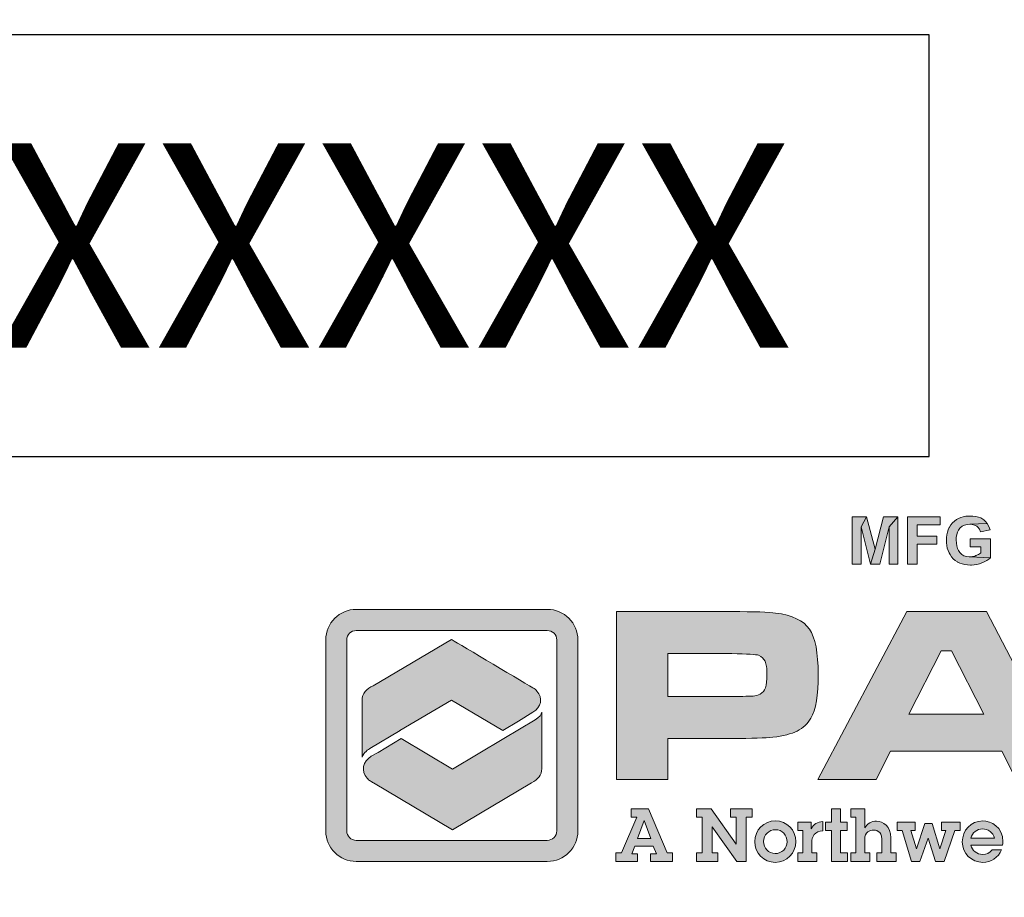
# Model space of a CAD drawing. Extents: x 0 to 406, y 0 to 314.
# Drawn here: x 208 to 219, y 223 to 233 of the extents above; entities that cross this region are included whole.
import ezdxf

# ---------------------------------------------------------------- set-up
doc = ezdxf.new("R2010")
doc.units = 0
doc.header["$LTSCALE"] = 20
doc.header["$MEASUREMENT"] = 0
doc.layers.get('DEFPOINTS').update_dxf_attribs({"linetype": 'CONTINUOUS'})
doc.layers.add('BADGE', color=7, linetype='CONTINUOUS')
doc.layers.add('Layer 1', color=7, linetype='CONTINUOUS')
doc.styles.add('0', font='arialbd.ttf', dxfattribs={"height": 1})

msp = doc.modelspace()

# ---------------------------------------------------------------- hatches: boundary and pattern name
at = {"layer": 'BADGE'}
h = msp.add_hatch(color=256, dxfattribs=at)
h.dxf.hatch_style = 1
h.paths.add_polyline_path([(219.766, 227.408), (219.641, 227.408), (219.835, 227.102), (219.891, 227.199)])
h.paths.add_polyline_path([(220.136, 227.408), (220.013, 227.408), (219.891, 227.199), (219.835, 227.102), (219.835, 226.879), (219.941, 226.879), (219.941, 227.101)])
h.paths.add_polyline_path([(219.374, 227.408), (219.162, 227.408), (219.162, 226.879), (219.342, 226.879), (219.356, 226.879), (219.397, 226.88), (219.43, 226.88), (219.455, 226.881), (219.471, 226.883), (219.49, 226.885), (219.518, 226.894), (219.543, 226.908), (219.553, 226.915), (219.573, 226.936), (219.589, 226.962), (219.269, 226.968), (219.269, 227.11), (219.355, 227.11), (219.58, 227.112), (219.579, 227.113), (219.559, 227.133), (219.535, 227.149), (219.505, 227.16), (219.517, 227.167), (219.541, 227.184), (219.269, 227.198), (219.269, 227.32), (219.33, 227.32), (219.563, 227.337), (219.563, 227.338), (219.545, 227.362), (219.523, 227.381), (219.523, 227.381), (219.497, 227.395), (219.468, 227.404), (219.465, 227.404), (219.441, 227.407), (219.411, 227.408)])
h.paths.add_polyline_path([(219.563, 227.337), (219.33, 227.32), (219.332, 227.32), (219.375, 227.32), (219.405, 227.32), (219.422, 227.319), (219.439, 227.315), (219.462, 227.3), (219.469, 227.289), (219.476, 227.26), (219.474, 227.243), (219.46, 227.219), (219.446, 227.208), (219.417, 227.2), (219.408, 227.199), (219.38, 227.198), (219.339, 227.198), (219.269, 227.198), (219.541, 227.184), (219.56, 227.207), (219.566, 227.218), (219.576, 227.246), (219.58, 227.275), (219.58, 227.281), (219.575, 227.311)], flags=17)
h.paths.add_polyline_path([(219.58, 227.112), (219.355, 227.11), (219.364, 227.11), (219.403, 227.109), (219.431, 227.106), (219.45, 227.102), (219.462, 227.097), (219.484, 227.078), (219.49, 227.067), (219.495, 227.038), (219.493, 227.017), (219.48, 226.993), (219.469, 226.982), (219.441, 226.971), (219.434, 226.971), (219.408, 226.969), (219.368, 226.968), (219.269, 226.968), (219.589, 226.962), (219.594, 226.974), (219.603, 227.003), (219.606, 227.032), (219.603, 227.059), (219.594, 227.087)])
h.paths.add_polyline_path([(218.626, 227.417), (218.613, 227.417), (218.58, 227.415), (218.551, 227.41), (218.524, 227.402), (218.499, 227.391), (218.477, 227.378), (218.453, 227.361), (218.432, 227.34), (218.413, 227.318), (218.398, 227.293), (218.396, 227.289), (218.384, 227.264), (218.375, 227.236), (218.368, 227.207), (218.364, 227.177), (218.363, 227.145), (218.364, 227.119), (218.368, 227.089), (218.374, 227.06), (218.382, 227.032), (218.394, 227.005), (218.404, 226.987), (218.42, 226.962), (218.44, 226.94), (218.462, 226.921), (218.487, 226.905), (218.488, 226.904), (218.513, 226.892), (218.541, 226.882), (218.569, 226.875), (218.599, 226.871), (218.631, 226.87), (218.644, 226.87), (218.674, 226.873), (218.703, 226.878), (218.732, 226.885), (218.761, 226.895), (218.786, 226.905), (218.814, 226.92), (218.838, 226.935), (218.858, 226.952), (218.625, 226.961), (218.618, 226.962), (218.587, 226.965), (218.56, 226.974), (218.536, 226.989), (218.515, 227.009), (218.513, 227.011), (218.499, 227.031), (218.488, 227.056), (218.479, 227.083), (218.475, 227.115), (218.473, 227.15), (218.474, 227.178), (218.479, 227.21), (218.487, 227.237), (218.499, 227.261), (218.514, 227.282), (218.519, 227.286), (218.541, 227.304), (218.566, 227.316), (218.594, 227.324), (218.626, 227.326), (218.82, 227.335), (218.802, 227.357), (218.78, 227.376), (218.77, 227.383), (218.747, 227.396), (218.721, 227.405), (218.692, 227.412), (218.66, 227.416)])
h.paths.add_polyline_path([(218.82, 227.335), (218.626, 227.326), (218.65, 227.324), (218.678, 227.317), (218.703, 227.304), (218.716, 227.293), (218.733, 227.27), (218.745, 227.242), (218.851, 227.262), (218.846, 227.282), (218.835, 227.31)], flags=17)
h.paths.add_polyline_path([(218.858, 227.163), (218.628, 227.163), (218.628, 227.074), (218.75, 227.074), (218.75, 227.007), (218.745, 227.003), (218.721, 226.988), (218.692, 226.975), (218.683, 226.971), (218.654, 226.964), (218.625, 226.961), (218.858, 226.952)])
h.paths.add_polyline_path([(218.293, 227.408), (217.93, 227.408), (217.93, 226.879), (218.037, 226.879), (218.037, 227.104), (218.258, 227.104), (218.258, 227.193), (218.037, 227.193), (218.037, 227.319), (218.293, 227.319)])
h.paths.add_polyline_path([(217.472, 227.408), (217.411, 227.296), (217.516, 226.879), (217.568, 227.047)])
h.paths.add_polyline_path([(217.472, 227.408), (217.312, 227.408), (217.312, 226.879), (217.411, 226.879), (217.411, 227.296)])
h.paths.add_polyline_path([(217.823, 227.408), (217.724, 227.296), (217.724, 226.879), (217.823, 226.879)])
h.paths.add_polyline_path([(217.823, 227.408), (217.663, 227.408), (217.568, 227.047), (217.516, 226.879), (217.619, 226.879), (217.724, 227.296)])
h.paths.add_polyline_path([(230.875, 233.985), (230.757, 233.985), (230.718, 233.786), (230.604, 233.786), (230.49, 233.786), (230.344, 233.786), (230.344, 233.672), (230.467, 233.672), (230.695, 233.672), (230.665, 233.522), (230.551, 233.522), (230.436, 233.522), (230.344, 233.522), (230.344, 233.41), (230.413, 233.41), (230.643, 233.41), (230.604, 233.211), (230.718, 233.211), (230.758, 233.41), (230.904, 233.41), (230.904, 233.522), (230.781, 233.522), (230.811, 233.672), (230.904, 233.672), (230.904, 233.786), (230.834, 233.786)])
h.paths.add_polyline_path([(230.645, 233.985), (230.53, 233.985), (230.49, 233.786), (230.604, 233.786)], flags=17)
h.paths.add_polyline_path([(230.467, 233.672), (230.436, 233.522), (230.551, 233.522), (230.582, 233.672), (230.695, 233.672)], flags=17)
h.paths.add_polyline_path([(230.413, 233.41), (230.374, 233.211), (230.489, 233.211), (230.53, 233.41), (230.643, 233.41)], flags=17)
h.paths.add_polyline_path([(229.636, 233.966), (229.485, 233.966), (229.485, 233.223), (230.013, 233.223), (230.013, 233.349), (229.636, 233.349)])
h.paths.add_polyline_path([(229.339, 233.973), (228.783, 233.973), (228.783, 233.223), (229.352, 233.223), (229.352, 233.349), (228.934, 233.349), (228.934, 233.553), (229.31, 233.553), (229.31, 233.679), (228.934, 233.679), (228.934, 233.846), (229.339, 233.846)])
h.paths.add_polyline_path([(228.304, 233.973), (228.026, 233.973), (228.026, 233.223), (228.312, 233.223), (228.385, 233.227), (228.446, 233.239), (228.498, 233.261), (228.551, 233.299), (228.563, 233.311), (228.178, 233.349), (228.178, 233.846), (228.245, 233.846), (228.558, 233.889), (228.508, 233.931), (228.446, 233.958), (228.443, 233.959), (228.383, 233.969)])
h.paths.add_polyline_path([(228.558, 233.889), (228.245, 233.846), (228.316, 233.844), (228.37, 233.839), (228.381, 233.836), (228.44, 233.804), (228.45, 233.793), (228.482, 233.73), (228.494, 233.676), (228.498, 233.598), (228.494, 233.519), (228.482, 233.46), (228.477, 233.444), (228.443, 233.388), (228.443, 233.387), (228.382, 233.357), (228.367, 233.353), (228.29, 233.349), (228.178, 233.349), (228.563, 233.311), (228.601, 233.365), (228.631, 233.431), (228.638, 233.45), (228.65, 233.515), (228.654, 233.591), (228.653, 233.637), (228.646, 233.707), (228.63, 233.768), (228.628, 233.771), (228.599, 233.836)])
h.paths.add_polyline_path([(227.545, 233.985), (227.516, 233.985), (227.446, 233.975), (227.383, 233.955), (227.342, 233.933), (227.286, 233.889), (227.251, 233.846), (227.217, 233.786), (227.199, 233.736), (227.186, 233.67), (227.182, 233.594), (227.183, 233.556), (227.193, 233.483), (227.213, 233.419), (227.241, 233.362), (227.281, 233.312), (227.296, 233.299), (227.347, 233.26), (227.407, 233.233), (227.473, 233.216), (227.547, 233.211), (227.569, 233.211), (227.639, 233.219), (227.704, 233.239), (227.761, 233.27), (227.81, 233.312), (227.831, 233.338), (227.546, 233.339), (227.512, 233.342), (227.45, 233.364), (227.397, 233.406), (227.396, 233.406), (227.365, 233.457), (227.344, 233.521), (227.337, 233.598), (227.337, 233.601), (227.344, 233.678), (227.363, 233.743), (227.396, 233.793), (227.42, 233.814), (227.477, 233.846), (227.546, 233.856), (227.81, 233.882), (227.795, 233.897), (227.743, 233.935), (227.684, 233.963), (227.618, 233.979)])
h.paths.add_polyline_path([(227.81, 233.882), (227.546, 233.856), (227.581, 233.854), (227.645, 233.833), (227.696, 233.793), (227.727, 233.743), (227.746, 233.679), (227.753, 233.601), (227.753, 233.597), (227.746, 233.518), (227.727, 233.454), (227.695, 233.404), (227.672, 233.383), (227.614, 233.35), (227.546, 233.339), (227.831, 233.338), (227.865, 233.391), (227.89, 233.452), (227.904, 233.521), (227.909, 233.597), (227.907, 233.64), (227.898, 233.712), (227.877, 233.777), (227.849, 233.833)])
h.paths.add_polyline_path([(226.565, 233.973), (226.48, 233.813), (226.627, 233.223), (226.702, 233.461)])
h.paths.add_polyline_path([(226.565, 233.973), (226.339, 233.973), (226.339, 233.223), (226.48, 233.223), (226.48, 233.813)])
h.paths.add_polyline_path([(227.063, 233.973), (226.922, 233.813), (226.922, 233.223), (227.063, 233.223)])
h.paths.add_polyline_path([(227.063, 233.973), (226.835, 233.973), (226.702, 233.461), (226.627, 233.223), (226.773, 233.223), (226.922, 233.813)])
h.paths.add_polyline_path([(211.042, 233.985), (210.923, 233.985), (210.883, 233.786), (210.771, 233.786), (210.656, 233.786), (210.51, 233.786), (210.51, 233.672), (210.633, 233.672), (210.862, 233.672), (210.832, 233.522), (210.718, 233.522), (210.602, 233.522), (210.51, 233.522), (210.51, 233.41), (210.58, 233.41), (210.809, 233.41), (210.77, 233.211), (210.883, 233.211), (210.924, 233.41), (211.071, 233.41), (211.071, 233.522), (210.947, 233.522), (210.978, 233.672), (211.071, 233.672), (211.071, 233.786), (211.001, 233.786)])
h.paths.add_polyline_path([(210.812, 233.985), (210.697, 233.985), (210.656, 233.786), (210.771, 233.786)], flags=17)
h.paths.add_polyline_path([(210.633, 233.672), (210.602, 233.522), (210.718, 233.522), (210.748, 233.672), (210.862, 233.672)], flags=17)
h.paths.add_polyline_path([(210.58, 233.41), (210.54, 233.211), (210.655, 233.211), (210.695, 233.41), (210.809, 233.41)], flags=17)
h.paths.add_polyline_path([(209.85, 233.973), (209.532, 233.973), (209.532, 233.223), (209.683, 233.223), (209.683, 233.536), (209.713, 233.536), (209.947, 233.553), (209.981, 233.56), (210.046, 233.584), (210.094, 233.624), (210.104, 233.634), (209.683, 233.656), (209.683, 233.846), (209.801, 233.846), (210.112, 233.881), (210.081, 233.917), (210.024, 233.952), (209.998, 233.961), (209.935, 233.97)])
h.paths.add_polyline_path([(210.112, 233.881), (209.801, 233.846), (209.859, 233.846), (209.91, 233.843), (209.969, 233.814), (209.988, 233.752), (209.973, 233.697), (209.931, 233.664), (209.885, 233.657), (209.794, 233.656), (209.683, 233.656), (210.104, 233.634), (210.134, 233.693), (210.144, 233.763), (210.138, 233.818)])
h.paths.add_polyline_path([(209.947, 233.553), (209.713, 233.536), (209.722, 233.536), (209.79, 233.528), (209.835, 233.496), (209.864, 233.459), (209.914, 233.385), (210.024, 233.223), (210.205, 233.223), (210.113, 233.369), (210.107, 233.38), (210.062, 233.448), (210.028, 233.491), (210.005, 233.513)])
h.paths.add_polyline_path([(209.388, 233.973), (208.833, 233.973), (208.833, 233.223), (209.403, 233.223), (209.403, 233.349), (208.983, 233.349), (208.983, 233.553), (209.36, 233.553), (209.36, 233.679), (208.983, 233.679), (208.983, 233.846), (209.388, 233.846)])
h.paths.add_polyline_path([(208.353, 233.973), (208.077, 233.973), (208.077, 233.223), (208.361, 233.223), (208.434, 233.227), (208.495, 233.239), (208.548, 233.261), (208.601, 233.299), (208.613, 233.311), (208.227, 233.349), (208.227, 233.846), (208.296, 233.846), (208.609, 233.889), (208.559, 233.931), (208.495, 233.958), (208.492, 233.959), (208.433, 233.969)])
h.paths.add_polyline_path([(208.609, 233.889), (208.296, 233.846), (208.365, 233.844), (208.419, 233.839), (208.43, 233.836), (208.49, 233.804), (208.499, 233.793), (208.533, 233.73), (208.544, 233.676), (208.548, 233.598), (208.544, 233.519), (208.533, 233.46), (208.527, 233.444), (208.494, 233.388), (208.494, 233.387), (208.431, 233.357), (208.417, 233.353), (208.341, 233.349), (208.227, 233.349), (208.613, 233.311), (208.652, 233.365), (208.682, 233.431), (208.687, 233.45), (208.701, 233.515), (208.705, 233.591), (208.703, 233.637), (208.695, 233.707), (208.68, 233.768), (208.679, 233.771), (208.649, 233.836)])
h.paths.add_polyline_path([(207.64, 233.973), (207.322, 233.973), (207.322, 233.223), (207.473, 233.223), (207.473, 233.536), (207.503, 233.536), (207.736, 233.553), (207.771, 233.56), (207.836, 233.584), (207.885, 233.624), (207.894, 233.634), (207.473, 233.656), (207.473, 233.846), (207.591, 233.846), (207.901, 233.881), (207.871, 233.917), (207.814, 233.952), (207.789, 233.961), (207.724, 233.97)])
h.paths.add_polyline_path([(207.901, 233.881), (207.591, 233.846), (207.648, 233.846), (207.701, 233.843), (207.759, 233.814), (207.778, 233.752), (207.763, 233.697), (207.721, 233.664), (207.675, 233.657), (207.584, 233.656), (207.473, 233.656), (207.894, 233.634), (207.924, 233.693), (207.935, 233.763), (207.928, 233.818)])
h.paths.add_polyline_path([(207.736, 233.553), (207.503, 233.536), (207.513, 233.536), (207.579, 233.528), (207.625, 233.496), (207.655, 233.459), (207.705, 233.385), (207.814, 233.223), (207.996, 233.223), (207.904, 233.369), (207.897, 233.38), (207.852, 233.448), (207.817, 233.491), (207.795, 233.513)])
h.paths.add_polyline_path([(206.839, 233.985), (206.81, 233.985), (206.74, 233.975), (206.676, 233.955), (206.634, 233.933), (206.58, 233.889), (206.545, 233.846), (206.51, 233.786), (206.494, 233.736), (206.48, 233.67), (206.476, 233.594), (206.477, 233.556), (206.487, 233.483), (206.506, 233.419), (206.536, 233.362), (206.575, 233.312), (206.59, 233.299), (206.641, 233.26), (206.701, 233.233), (206.767, 233.216), (206.84, 233.211), (206.862, 233.211), (206.933, 233.219), (206.997, 233.239), (207.055, 233.27), (207.104, 233.312), (207.126, 233.338), (206.84, 233.339), (206.806, 233.342), (206.743, 233.364), (206.691, 233.406), (206.69, 233.406), (206.657, 233.457), (206.639, 233.521), (206.632, 233.598), (206.632, 233.601), (206.639, 233.678), (206.657, 233.743), (206.69, 233.793), (206.713, 233.814), (206.771, 233.846), (206.84, 233.856), (207.104, 233.882), (207.089, 233.897), (207.038, 233.935), (206.978, 233.963), (206.912, 233.979)])
h.paths.add_polyline_path([(207.104, 233.882), (206.84, 233.856), (206.875, 233.854), (206.939, 233.833), (206.99, 233.793), (207.021, 233.743), (207.04, 233.679), (207.047, 233.601), (207.047, 233.597), (207.04, 233.518), (207.02, 233.454), (206.989, 233.404), (206.965, 233.383), (206.908, 233.35), (206.84, 233.339), (207.126, 233.338), (207.159, 233.391), (207.184, 233.452), (207.199, 233.521), (207.203, 233.597), (207.201, 233.64), (207.192, 233.712), (207.172, 233.777), (207.142, 233.833)])
h.paths.add_polyline_path([(213.522, 239.667), (212.966, 239.667), (212.966, 238.918), (213.535, 238.918), (213.535, 239.044), (213.117, 239.044), (213.117, 239.249), (213.494, 239.249), (213.494, 239.374), (213.117, 239.374), (213.117, 239.541), (213.522, 239.541)])
h.paths.add_polyline_path([(212.868, 239.667), (212.273, 239.667), (212.273, 239.541), (212.495, 239.541), (212.495, 238.918), (212.646, 238.918), (212.646, 239.541), (212.868, 239.541)])
h.paths.add_polyline_path([(211.947, 239.667), (211.864, 239.492), (211.967, 239.215), (211.763, 239.215), (212.016, 239.088), (212.082, 238.918), (212.246, 238.918)])
h.paths.add_polyline_path([(211.947, 239.667), (211.786, 239.667), (211.495, 238.918), (211.655, 238.918), (211.717, 239.088), (212.016, 239.088), (211.763, 239.215), (211.864, 239.492)])
h.paths.add_polyline_path([(211.09, 239.667), (210.814, 239.667), (210.814, 238.918), (211.098, 238.918), (211.173, 238.921), (211.232, 238.933), (211.287, 238.956), (211.339, 238.993), (211.35, 239.005), (210.966, 239.044), (210.966, 239.541), (211.034, 239.541), (211.346, 239.584), (211.296, 239.625), (211.234, 239.653), (211.23, 239.655), (211.172, 239.664)])
h.paths.add_polyline_path([(211.346, 239.584), (211.034, 239.541), (211.103, 239.54), (211.158, 239.533), (211.169, 239.53), (211.228, 239.498), (211.238, 239.488), (211.27, 239.426), (211.282, 239.372), (211.287, 239.292), (211.282, 239.215), (211.27, 239.155), (211.265, 239.139), (211.231, 239.082), (211.17, 239.051), (211.154, 239.048), (211.078, 239.044), (210.966, 239.044), (211.35, 239.005), (211.389, 239.059), (211.419, 239.125), (211.426, 239.146), (211.438, 239.211), (211.442, 239.285), (211.441, 239.331), (211.433, 239.402), (211.418, 239.462), (211.416, 239.466), (211.387, 239.53)])
h.paths.add_polyline_path([(227.337, 239.667), (227.159, 239.667), (227.434, 239.234), (227.513, 239.37)])
h.paths.add_polyline_path([(227.86, 239.667), (227.685, 239.667), (227.513, 239.37), (227.434, 239.234), (227.434, 238.918), (227.585, 238.918), (227.585, 239.232)])
h.paths.add_polyline_path([(227.14, 239.667), (226.545, 239.667), (226.545, 239.541), (226.766, 239.541), (226.766, 238.918), (226.918, 238.918), (226.918, 239.541), (227.14, 239.541)])
h.paths.add_polyline_path([(226.302, 238.918), (226.302, 239.667), (226.454, 239.667), (226.454, 238.918)])
h.paths.add_polyline_path([(225.875, 239.68), (225.864, 239.68), (225.792, 239.672), (225.729, 239.652), (225.672, 239.621), (225.622, 239.577), (225.868, 239.55), (225.911, 239.546), (225.971, 239.517), (225.998, 239.488), (226.025, 239.425), (226.175, 239.461), (226.168, 239.484), (226.139, 239.549), (226.098, 239.599), (226.07, 239.623), (226.013, 239.655), (225.948, 239.673)])
h.paths.add_polyline_path([(225.622, 239.577), (225.597, 239.549), (225.566, 239.495), (225.543, 239.433), (225.53, 239.364), (225.524, 239.286), (225.526, 239.253), (225.535, 239.18), (225.554, 239.115), (225.582, 239.056), (225.62, 239.008), (225.622, 239.006), (225.673, 238.962), (225.731, 238.931), (225.795, 238.912), (225.867, 238.905), (225.873, 238.905), (225.945, 238.913), (226.01, 238.932), (226.066, 238.964), (226.074, 238.971), (226.117, 239.017), (225.864, 239.035), (225.848, 239.035), (225.784, 239.052), (225.731, 239.094), (225.729, 239.098), (225.702, 239.148), (225.685, 239.215), (225.68, 239.297), (225.687, 239.379), (225.704, 239.442), (225.733, 239.491), (225.745, 239.503), (225.8, 239.54), (225.868, 239.55)])
h.paths.add_polyline_path([(226.03, 239.193), (226.006, 239.121), (225.968, 239.073), (225.932, 239.048), (225.864, 239.035), (226.117, 239.017), (226.152, 239.075), (226.178, 239.147)])
h.paths.add_polyline_path([(225.171, 239.667), (225.089, 239.492), (225.193, 239.215), (224.988, 239.215), (225.241, 239.088), (225.306, 238.918), (225.472, 238.918)])
h.paths.add_polyline_path([(225.171, 239.667), (225.011, 239.667), (224.719, 238.918), (224.88, 238.918), (224.941, 239.088), (225.241, 239.088), (224.988, 239.215), (225.089, 239.492)])
h.paths.add_polyline_path([(224.34, 239.667), (224.097, 239.667), (224.097, 238.918), (224.248, 238.918), (224.248, 239.201), (224.347, 239.201), (224.37, 239.201), (224.447, 239.204), (224.504, 239.211), (224.52, 239.216), (224.582, 239.247), (224.604, 239.265), (224.646, 239.32), (224.248, 239.328), (224.248, 239.541), (224.321, 239.541), (224.627, 239.583), (224.581, 239.629), (224.52, 239.656), (224.496, 239.661), (224.432, 239.665)])
h.paths.add_polyline_path([(224.627, 239.583), (224.321, 239.541), (224.373, 239.54), (224.431, 239.535), (224.432, 239.535), (224.492, 239.502), (224.495, 239.499), (224.515, 239.435), (224.499, 239.376), (224.451, 239.339), (224.415, 239.331), (224.331, 239.328), (224.248, 239.328), (224.646, 239.32), (224.662, 239.365), (224.672, 239.437), (224.67, 239.457), (224.658, 239.526)])
h.paths.add_polyline_path([(223.716, 239.667), (223.635, 239.492), (223.738, 239.215), (223.534, 239.215), (223.787, 239.088), (223.852, 238.918), (224.017, 238.918)])
h.paths.add_polyline_path([(223.716, 239.667), (223.557, 239.667), (223.266, 238.918), (223.426, 238.918), (223.488, 239.088), (223.787, 239.088), (223.534, 239.215), (223.635, 239.492)])
h.paths.add_polyline_path([(222.91, 239.68), (222.898, 239.68), (222.826, 239.672), (222.763, 239.652), (222.706, 239.621), (222.656, 239.577), (222.902, 239.55), (222.945, 239.546), (223.005, 239.517), (223.032, 239.488), (223.06, 239.425), (223.209, 239.461), (223.202, 239.484), (223.173, 239.549), (223.133, 239.599), (223.104, 239.623), (223.047, 239.655), (222.983, 239.673)])
h.paths.add_polyline_path([(222.656, 239.577), (222.633, 239.549), (222.6, 239.495), (222.577, 239.433), (222.564, 239.364), (222.56, 239.286), (222.56, 239.253), (222.569, 239.18), (222.588, 239.115), (222.616, 239.056), (222.656, 239.008), (222.657, 239.006), (222.707, 238.962), (222.765, 238.931), (222.83, 238.912), (222.901, 238.905), (222.907, 238.905), (222.98, 238.913), (223.044, 238.932), (223.099, 238.964), (223.108, 238.971), (223.151, 239.017), (222.899, 239.035), (222.882, 239.035), (222.818, 239.052), (222.767, 239.094), (222.763, 239.098), (222.735, 239.148), (222.721, 239.215), (222.715, 239.297), (222.721, 239.379), (222.738, 239.442), (222.767, 239.491), (222.779, 239.503), (222.834, 239.54), (222.902, 239.55)])
h.paths.add_polyline_path([(223.064, 239.193), (223.04, 239.121), (223.002, 239.073), (222.965, 239.048), (222.899, 239.035), (223.151, 239.017), (223.186, 239.075), (223.212, 239.147)])
at = {"layer": 'Layer 1', "true_color": 0x0092cb}
h = msp.add_hatch(color=142, dxfattribs=at)
h.dxf.hatch_style = 2
edge = h.paths.add_edge_path()
edge.add_spline(control_points=[(213.907, 223.559), (213.907, 223.559), (211.774, 223.559), (211.774, 223.559), (211.586, 223.559), (211.433, 223.712), (211.433, 223.9), (211.433, 223.9), (211.433, 226.034), (211.433, 226.034), (211.433, 226.222), (211.586, 226.375), (211.774, 226.375), (211.774, 226.375), (213.907, 226.375), (213.907, 226.375), (214.096, 226.375), (214.249, 226.222), (214.249, 226.034), (214.249, 226.034), (214.249, 223.9), (214.249, 223.9), (214.249, 223.712), (214.096, 223.559), (213.907, 223.559)], knot_values=[0, 0, 0, 0, 1, 1, 1, 2, 2, 2, 3, 3, 3, 4, 4, 4, 5, 5, 5, 6, 6, 6, 7, 7, 7, 8, 8, 8, 8], degree=3, periodic=0)
edge = h.paths.add_edge_path()
edge.add_spline(control_points=[(211.774, 226.139), (211.716, 226.139), (211.668, 226.092), (211.668, 226.034), (211.668, 226.034), (211.668, 223.9), (211.668, 223.9), (211.668, 223.842), (211.716, 223.795), (211.774, 223.795), (211.774, 223.795), (213.907, 223.795), (213.907, 223.795), (213.966, 223.795), (214.013, 223.842), (214.013, 223.9), (214.013, 223.9), (214.013, 226.034), (214.013, 226.034), (214.013, 226.092), (213.966, 226.139), (213.907, 226.139), (213.907, 226.139), (211.774, 226.139), (211.774, 226.139)], knot_values=[0, 0, 0, 0, 1, 1, 1, 2, 2, 2, 3, 3, 3, 4, 4, 4, 5, 5, 5, 6, 6, 6, 7, 7, 7, 8, 8, 8, 8], degree=3, periodic=0)
at = {"layer": 'Layer 1', "true_color": 0x004677}
h = msp.add_hatch(color=156, dxfattribs=at)
edge = h.paths.add_edge_path()
edge.add_spline(control_points=[(214.681, 224.475), (214.681, 224.475), (214.681, 226.35), (214.681, 226.35), (214.681, 226.35), (215.965, 226.35), (215.965, 226.35), (216.22, 226.35), (216.384, 226.345), (216.457, 226.334), (216.643, 226.31), (216.769, 226.25), (216.834, 226.155), (216.9, 226.06), (216.932, 225.891), (216.932, 225.648), (216.932, 225.416), (216.905, 225.253), (216.851, 225.16), (216.815, 225.097), (216.763, 225.049), (216.697, 225.016), (216.632, 224.983), (216.541, 224.96), (216.427, 224.947), (216.345, 224.938), (216.193, 224.933), (215.971, 224.933), (215.971, 224.933), (215.252, 224.933), (215.252, 224.933), (215.252, 224.933), (215.252, 224.475), (215.252, 224.475), (215.252, 224.475), (214.681, 224.475), (214.681, 224.475)], knot_values=[0, 0, 0, 0, 1, 1, 1, 2, 2, 2, 3, 3, 3, 4, 4, 4, 5, 5, 5, 6, 6, 6, 7, 7, 7, 8, 8, 8, 9, 9, 9, 10, 10, 10, 11, 11, 11, 12, 12, 12, 12], degree=3, periodic=0)
edge = h.paths.add_edge_path()
edge.add_spline(control_points=[(215.252, 225.402), (215.252, 225.402), (215.967, 225.402), (215.967, 225.402), (216.097, 225.403), (216.176, 225.405), (216.205, 225.407), (216.234, 225.41), (216.26, 225.417), (216.283, 225.429), (216.312, 225.445), (216.332, 225.468), (216.343, 225.5), (216.354, 225.532), (216.36, 225.581), (216.36, 225.648), (216.36, 225.715), (216.353, 225.764), (216.339, 225.795), (216.325, 225.826), (216.301, 225.848), (216.266, 225.862), (216.241, 225.872), (216.141, 225.878), (215.967, 225.881), (215.967, 225.881), (215.252, 225.881), (215.252, 225.881), (215.252, 225.881), (215.252, 225.402), (215.252, 225.402)], knot_values=[0, 0, 0, 0, 1, 1, 1, 2, 2, 2, 3, 3, 3, 4, 4, 4, 5, 5, 5, 6, 6, 6, 7, 7, 7, 8, 8, 8, 9, 9, 9, 10, 10, 10, 10], degree=3, periodic=0)
h = msp.add_hatch(color=156, dxfattribs=at)
h.paths.add_polyline_path([(219.142, 224.475), (218.981, 224.792), (217.741, 224.792), (217.58, 224.475), (216.928, 224.475), (217.922, 226.35), (218.81, 226.35), (219.79, 224.475)])
h.paths.add_polyline_path([(218.781, 225.203), (218.42, 225.913), (218.306, 225.913), (217.944, 225.203)])
at = {"layer": 'Layer 1', "true_color": 0x0092cb}
h = msp.add_hatch(color=142, dxfattribs=at)
edge = h.paths.add_edge_path()
edge.add_spline(control_points=[(213.409, 225.022), (213.409, 225.022), (213.586, 225.128), (213.586, 225.128), (213.586, 225.128), (213.747, 225.225), (213.747, 225.225), (213.84, 225.28), (213.86, 225.387), (213.791, 225.463), (213.778, 225.477), (213.764, 225.488), (213.746, 225.499), (213.746, 225.499), (213.746, 225.499), (213.746, 225.499), (213.57, 225.603), (212.836, 226.04), (212.836, 226.04), (212.836, 226.04), (211.964, 225.522), (211.964, 225.522), (211.889, 225.492), (211.839, 225.431), (211.839, 225.361), (211.839, 225.361), (211.839, 224.725), (211.839, 224.725), (211.854, 224.775), (211.914, 224.814), (211.927, 224.821), (211.927, 224.821), (212.263, 225.021), (212.263, 225.021), (212.263, 225.021), (212.262, 225.021), (212.262, 225.021), (212.262, 225.021), (212.836, 225.362), (212.836, 225.362), (212.836, 225.362), (213.409, 225.022), (213.409, 225.022), (213.409, 225.022), (213.409, 225.022), (213.409, 225.022)], knot_values=[0, 0, 0, 0, 1, 1, 1, 2, 2, 2, 3, 3, 3, 4, 4, 4, 5, 5, 5, 6, 6, 6, 7, 7, 7, 8, 8, 8, 9, 9, 9, 10, 10, 10, 11, 11, 11, 12, 12, 12, 13, 13, 13, 14, 14, 14, 15, 15, 15, 15], degree=3, periodic=0)
at = {"layer": 'Layer 1', "true_color": 0x8fad15}
h = msp.add_hatch(color=54, dxfattribs=at)
edge = h.paths.add_edge_path()
edge.add_spline(control_points=[(213.77, 225.141), (213.77, 225.141), (213.421, 224.933), (213.421, 224.933), (213.421, 224.933), (213.422, 224.932), (213.422, 224.932), (213.422, 224.932), (212.849, 224.591), (212.849, 224.591), (212.849, 224.591), (212.276, 224.932), (212.276, 224.932), (212.276, 224.932), (212.017, 224.778), (212.017, 224.778), (212.017, 224.778), (211.942, 224.734), (211.942, 224.734), (211.846, 224.676), (211.825, 224.567), (211.896, 224.489), (211.906, 224.477), (211.917, 224.467), (211.931, 224.458), (211.942, 224.45), (211.954, 224.444), (211.966, 224.438), (211.966, 224.438), (212.849, 223.914), (212.849, 223.914), (212.849, 223.914), (213.732, 224.439), (213.732, 224.439), (213.8, 224.47), (213.846, 224.528), (213.846, 224.595), (213.846, 224.595), (213.846, 225.225), (213.846, 225.226), (213.844, 225.207), (213.821, 225.171), (213.77, 225.141), (213.77, 225.141), (213.77, 225.141), (213.77, 225.141)], knot_values=[0, 0, 0, 0, 1, 1, 1, 2, 2, 2, 3, 3, 3, 4, 4, 4, 5, 5, 5, 6, 6, 6, 7, 7, 7, 8, 8, 8, 9, 9, 9, 10, 10, 10, 11, 11, 11, 12, 12, 12, 13, 13, 13, 14, 14, 14, 15, 15, 15, 15], degree=3, periodic=0)
at = {"layer": 'Layer 1', "true_color": 0x004677}
h = msp.add_hatch(color=156, dxfattribs=at)
h.paths.add_polyline_path([(215.039, 224.147), (215.245, 223.654), (215.307, 223.654), (215.307, 223.56), (215.06, 223.56), (215.06, 223.643), (215.125, 223.643), (215.09, 223.73), (214.884, 223.73), (214.85, 223.643), (214.914, 223.643), (214.914, 223.56), (214.674, 223.56), (214.674, 223.654), (214.737, 223.654), (214.908, 224.053), (214.843, 224.053), (214.843, 224.147)])
h.paths.add_polyline_path([(214.987, 224.018), (214.913, 223.817), (215.062, 223.817), (214.988, 224.018)])
for points in [[(215.738, 224.147), (216.018, 223.754), (216.018, 224.053), (215.954, 224.053), (215.954, 224.147), (216.193, 224.147), (216.193, 224.053), (216.129, 224.053), (216.129, 223.56), (216.025, 223.56), (215.749, 223.947), (215.749, 223.654), (215.813, 223.654), (215.813, 223.56), (215.574, 223.56), (215.574, 223.654), (215.637, 223.654), (215.637, 224.053), (215.574, 224.053), (215.574, 224.147)], [(217.181, 224.147), (217.181, 223.999), (217.256, 223.999), (217.256, 223.905), (217.181, 223.905), (217.181, 223.654), (217.261, 223.654), (217.261, 223.56), (217.081, 223.56), (217.081, 223.905), (217.012, 223.905), (217.012, 223.999), (217.081, 223.999), (217.081, 224.147)], [(218.016, 223.999), (218.016, 223.905), (217.967, 223.905), (218.031, 223.699), (218.031, 223.699), (218.123, 223.983), (218.206, 223.983), (218.291, 223.699), (218.292, 223.699), (218.359, 223.905), (218.309, 223.905), (218.309, 223.999), (218.516, 223.999), (218.516, 223.905), (218.458, 223.905), (218.338, 223.56), (218.241, 223.56), (218.161, 223.818), (218.067, 223.56), (217.973, 223.56), (217.868, 223.905), (217.813, 223.905), (217.813, 223.999)]]:
    msp.add_hatch(color=156, dxfattribs=at).paths.add_polyline_path(points)
h = msp.add_hatch(color=156, dxfattribs=at)
edge = h.paths.add_edge_path()
edge.add_spline(control_points=[(217.452, 224.147), (217.452, 224.147), (217.452, 223.933), (217.452, 223.933), (217.481, 223.983), (217.528, 224.009), (217.584, 224.009), (217.657, 224.009), (217.744, 223.953), (217.744, 223.822), (217.744, 223.822), (217.744, 223.654), (217.744, 223.654), (217.744, 223.654), (217.801, 223.654), (217.801, 223.654), (217.801, 223.654), (217.801, 223.56), (217.801, 223.56), (217.801, 223.56), (217.587, 223.56), (217.587, 223.56), (217.587, 223.56), (217.587, 223.654), (217.587, 223.654), (217.587, 223.654), (217.644, 223.654), (217.644, 223.654), (217.644, 223.654), (217.644, 223.808), (217.644, 223.808), (217.644, 223.905), (217.568, 223.91), (217.549, 223.91), (217.511, 223.91), (217.452, 223.887), (217.452, 223.807), (217.452, 223.807), (217.452, 223.654), (217.452, 223.654), (217.452, 223.654), (217.509, 223.654), (217.509, 223.654), (217.509, 223.654), (217.509, 223.56), (217.509, 223.56), (217.509, 223.56), (217.295, 223.56), (217.295, 223.56), (217.295, 223.56), (217.295, 223.654), (217.295, 223.654), (217.295, 223.654), (217.352, 223.654), (217.352, 223.654), (217.352, 223.654), (217.352, 224.053), (217.352, 224.053), (217.352, 224.053), (217.295, 224.053), (217.295, 224.053), (217.295, 224.053), (217.295, 224.147), (217.295, 224.147), (217.295, 224.147), (217.452, 224.147), (217.452, 224.147)], knot_values=[0, 0, 0, 0, 1, 1, 1, 2, 2, 2, 3, 3, 3, 4, 4, 4, 5, 5, 5, 6, 6, 6, 7, 7, 7, 8, 8, 8, 9, 9, 9, 10, 10, 10, 11, 11, 11, 12, 12, 12, 13, 13, 13, 14, 14, 14, 15, 15, 15, 16, 16, 16, 17, 17, 17, 18, 18, 18, 19, 19, 19, 20, 20, 20, 21, 21, 21, 22, 22, 22, 22], degree=3, periodic=0)
h = msp.add_hatch(color=156, dxfattribs=at)
edge = h.paths.add_edge_path()
edge.add_spline(control_points=[(216.452, 223.549), (216.324, 223.549), (216.223, 223.656), (216.223, 223.781), (216.223, 223.91), (216.328, 224.012), (216.455, 224.012), (216.58, 224.012), (216.683, 223.909), (216.683, 223.782), (216.683, 223.654), (216.581, 223.549), (216.452, 223.549)], knot_values=[0, 0, 0, 0, 1, 1, 1, 2, 2, 2, 3, 3, 3, 4, 4, 4, 4], degree=3, periodic=0)
edge = h.paths.add_edge_path()
edge.add_spline(control_points=[(216.585, 223.78), (216.585, 223.851), (216.528, 223.914), (216.454, 223.914), (216.383, 223.914), (216.322, 223.854), (216.322, 223.782), (216.322, 223.711), (216.377, 223.647), (216.452, 223.647), (216.528, 223.647), (216.585, 223.709), (216.585, 223.78)], knot_values=[0, 0, 0, 0, 1, 1, 1, 2, 2, 2, 3, 3, 3, 4, 4, 4, 4], degree=3, periodic=0)
h = msp.add_hatch(color=156, dxfattribs=at)
edge = h.paths.add_edge_path()
edge.add_spline(control_points=[(216.985, 223.901), (216.938, 223.899), (216.91, 223.883), (216.888, 223.859), (216.866, 223.835), (216.861, 223.802), (216.861, 223.768), (216.861, 223.768), (216.861, 223.654), (216.861, 223.654), (216.861, 223.654), (216.917, 223.654), (216.917, 223.654), (216.917, 223.654), (216.917, 223.56), (216.917, 223.56), (216.917, 223.56), (216.704, 223.56), (216.704, 223.56), (216.704, 223.56), (216.704, 223.654), (216.704, 223.654), (216.704, 223.654), (216.76, 223.654), (216.76, 223.654), (216.76, 223.654), (216.76, 223.905), (216.76, 223.905), (216.76, 223.905), (216.704, 223.905), (216.704, 223.905), (216.704, 223.905), (216.704, 223.999), (216.704, 223.999), (216.704, 223.999), (216.853, 223.999), (216.853, 223.999), (216.853, 223.999), (216.853, 223.924), (216.853, 223.924), (216.878, 223.974), (216.926, 224.002), (216.985, 224.004), (216.985, 224.004), (216.985, 223.901), (216.985, 223.901)], knot_values=[0, 0, 0, 0, 1, 1, 1, 2, 2, 2, 3, 3, 3, 4, 4, 4, 5, 5, 5, 6, 6, 6, 7, 7, 7, 8, 8, 8, 9, 9, 9, 10, 10, 10, 11, 11, 11, 12, 12, 12, 13, 13, 13, 14, 14, 14, 15, 15, 15, 15], degree=3, periodic=0)
h = msp.add_hatch(color=156, dxfattribs=at)
edge = h.paths.add_edge_path()
edge.add_spline(control_points=[(218.992, 223.742), (218.992, 223.742), (218.637, 223.742), (218.637, 223.742), (218.65, 223.681), (218.707, 223.637), (218.768, 223.637), (218.812, 223.637), (218.849, 223.653), (218.874, 223.689), (218.874, 223.689), (218.979, 223.689), (218.979, 223.689), (218.943, 223.601), (218.859, 223.549), (218.772, 223.549), (218.644, 223.549), (218.541, 223.649), (218.541, 223.778), (218.541, 223.906), (218.637, 224.012), (218.769, 224.012), (218.862, 224.012), (218.995, 223.948), (218.995, 223.777), (218.995, 223.769), (218.994, 223.752), (218.992, 223.742)], knot_values=[0, 0, 0, 0, 1, 1, 1, 2, 2, 2, 3, 3, 3, 4, 4, 4, 5, 5, 5, 6, 6, 6, 7, 7, 7, 8, 8, 8, 9, 9, 9, 9], degree=3, periodic=0)
edge = h.paths.add_edge_path()
edge.add_spline(control_points=[(218.902, 223.819), (218.884, 223.883), (218.829, 223.923), (218.764, 223.923), (218.708, 223.923), (218.65, 223.88), (218.636, 223.819), (218.636, 223.819), (218.902, 223.819), (218.902, 223.819)], knot_values=[0, 0, 0, 0, 1, 1, 1, 2, 2, 2, 3, 3, 3, 3], degree=3, periodic=0)

# ---------------------------------------------------------------- linework, layer by layer
at = {"layer": 'BADGE'}
msp.add_lwpolyline([(199.337, 228.084), (218.17, 228.084), (218.17, 232.793), (199.337, 232.793)], close=True, dxfattribs=at)
msp.add_circle((218.698, 234.295), 25.376, dxfattribs=at)
at = {"layer": 'DEFPOINTS', "color": 7, "lineweight": 0}
for points in [[(217.472, 227.408), (217.312, 227.408), (217.312, 226.879), (217.411, 226.879), (217.411, 227.296)], [(217.472, 227.408), (217.411, 227.296), (217.516, 226.879), (217.568, 227.047)], [(217.823, 227.408), (217.663, 227.408), (217.568, 227.047), (217.516, 226.879), (217.619, 226.879), (217.724, 227.296)], [(217.823, 227.408), (217.724, 227.296), (217.724, 226.879), (217.823, 226.879)], [(218.293, 227.408), (217.93, 227.408), (217.93, 226.879), (218.037, 226.879), (218.037, 227.104), (218.258, 227.104), (218.258, 227.193), (218.037, 227.193), (218.037, 227.319), (218.293, 227.319)], [(218.626, 227.417), (218.613, 227.417), (218.58, 227.415), (218.551, 227.41), (218.524, 227.402), (218.499, 227.391), (218.477, 227.378), (218.453, 227.361), (218.432, 227.34), (218.413, 227.318), (218.398, 227.293), (218.396, 227.289), (218.384, 227.264), (218.375, 227.236), (218.368, 227.207), (218.364, 227.177), (218.363, 227.145), (218.364, 227.119), (218.368, 227.089), (218.374, 227.06), (218.382, 227.032), (218.394, 227.005), (218.404, 226.987), (218.42, 226.962), (218.44, 226.94), (218.462, 226.921), (218.487, 226.905), (218.488, 226.904), (218.513, 226.892), (218.541, 226.882), (218.569, 226.875), (218.599, 226.871), (218.631, 226.87), (218.644, 226.87), (218.674, 226.873), (218.703, 226.878), (218.732, 226.885), (218.761, 226.895), (218.786, 226.905), (218.814, 226.92), (218.838, 226.935), (218.858, 226.952), (218.625, 226.961), (218.618, 226.962), (218.587, 226.965), (218.56, 226.974), (218.536, 226.989), (218.515, 227.009), (218.513, 227.011), (218.499, 227.031), (218.488, 227.056), (218.479, 227.083), (218.475, 227.115), (218.473, 227.15), (218.474, 227.178), (218.479, 227.21), (218.487, 227.237), (218.499, 227.261), (218.514, 227.282), (218.519, 227.286), (218.541, 227.304), (218.566, 227.316), (218.594, 227.324), (218.626, 227.326), (218.82, 227.335), (218.802, 227.357), (218.78, 227.376), (218.77, 227.383), (218.747, 227.396), (218.721, 227.405), (218.692, 227.412), (218.66, 227.416)], [(218.82, 227.335), (218.626, 227.326), (218.65, 227.324), (218.678, 227.317), (218.703, 227.304), (218.716, 227.293), (218.733, 227.27), (218.745, 227.242), (218.851, 227.262), (218.846, 227.282), (218.835, 227.31)], [(218.858, 227.163), (218.628, 227.163), (218.628, 227.074), (218.75, 227.074), (218.75, 227.007), (218.745, 227.003), (218.721, 226.988), (218.692, 226.975), (218.683, 226.971), (218.654, 226.964), (218.625, 226.961), (218.858, 226.952)]]:
    msp.add_lwpolyline(points, close=True, dxfattribs=at)
at = {"layer": 'DEFPOINTS', "lineweight": 0}
for points in [[(219.142, 224.475), (218.981, 224.792), (217.741, 224.792), (217.58, 224.475), (216.928, 224.475), (217.922, 226.35), (218.81, 226.35), (219.79, 224.475), (219.142, 224.475)], [(218.781, 225.203), (218.42, 225.913), (218.306, 225.913), (217.944, 225.203), (218.781, 225.203)], [(215.039, 224.147), (215.245, 223.654), (215.307, 223.654), (215.307, 223.56), (215.06, 223.56), (215.06, 223.643), (215.125, 223.643), (215.09, 223.73), (214.884, 223.73), (214.85, 223.643), (214.914, 223.643), (214.914, 223.56), (214.674, 223.56), (214.674, 223.654), (214.737, 223.654), (214.908, 224.053), (214.843, 224.053), (214.843, 224.147), (215.039, 224.147)], [(215.738, 224.147), (216.018, 223.754), (216.018, 224.053), (215.954, 224.053), (215.954, 224.147), (216.193, 224.147), (216.193, 224.053), (216.129, 224.053), (216.129, 223.56), (216.025, 223.56), (215.749, 223.947), (215.749, 223.654), (215.813, 223.654), (215.813, 223.56), (215.574, 223.56), (215.574, 223.654), (215.637, 223.654), (215.637, 224.053), (215.574, 224.053), (215.574, 224.147), (215.738, 224.147)], [(217.181, 224.147), (217.181, 223.999), (217.256, 223.999), (217.256, 223.905), (217.181, 223.905), (217.181, 223.654), (217.261, 223.654), (217.261, 223.56), (217.081, 223.56), (217.081, 223.905), (217.012, 223.905), (217.012, 223.999), (217.081, 223.999), (217.081, 224.147), (217.181, 224.147)], [(214.987, 224.018), (214.913, 223.817), (215.062, 223.817), (214.988, 224.018), (214.987, 224.018)], [(218.016, 223.999), (218.016, 223.905), (217.967, 223.905), (218.031, 223.699), (218.031, 223.699), (218.123, 223.983), (218.206, 223.983), (218.291, 223.699), (218.292, 223.699), (218.359, 223.905), (218.309, 223.905), (218.309, 223.999), (218.516, 223.999), (218.516, 223.905), (218.458, 223.905), (218.338, 223.56), (218.241, 223.56), (218.161, 223.818), (218.067, 223.56), (217.973, 223.56), (217.868, 223.905), (217.813, 223.905), (217.813, 223.999), (218.016, 223.999)]]:
    msp.add_lwpolyline(points, dxfattribs=at)
for points, knots in [([(213.907, 223.559), (213.907, 223.559), (211.774, 223.559), (211.774, 223.559), (211.586, 223.559), (211.433, 223.712), (211.433, 223.9), (211.433, 223.9), (211.433, 226.034), (211.433, 226.034), (211.433, 226.222), (211.586, 226.375), (211.774, 226.375), (211.774, 226.375), (213.907, 226.375), (213.907, 226.375), (214.096, 226.375), (214.249, 226.222), (214.249, 226.034), (214.249, 226.034), (214.249, 223.9), (214.249, 223.9), (214.249, 223.712), (214.096, 223.559), (213.907, 223.559)], [0, 0, 0, 0, 1, 1, 1, 2, 2, 2, 3, 3, 3, 4, 4, 4, 5, 5, 5, 6, 6, 6, 7, 7, 7, 8, 8, 8, 8]), ([(214.681, 224.475), (214.681, 224.475), (214.681, 226.35), (214.681, 226.35), (214.681, 226.35), (215.965, 226.35), (215.965, 226.35), (216.22, 226.35), (216.384, 226.345), (216.457, 226.334), (216.643, 226.31), (216.769, 226.25), (216.834, 226.155), (216.9, 226.06), (216.932, 225.891), (216.932, 225.648), (216.932, 225.416), (216.905, 225.253), (216.851, 225.16), (216.815, 225.097), (216.763, 225.049), (216.697, 225.016), (216.632, 224.983), (216.541, 224.96), (216.427, 224.947), (216.345, 224.938), (216.193, 224.933), (215.971, 224.933), (215.971, 224.933), (215.252, 224.933), (215.252, 224.933), (215.252, 224.933), (215.252, 224.475), (215.252, 224.475), (215.252, 224.475), (214.681, 224.475), (214.681, 224.475)], [0, 0, 0, 0, 1, 1, 1, 2, 2, 2, 3, 3, 3, 4, 4, 4, 5, 5, 5, 6, 6, 6, 7, 7, 7, 8, 8, 8, 9, 9, 9, 10, 10, 10, 11, 11, 11, 12, 12, 12, 12]), ([(211.774, 226.139), (211.716, 226.139), (211.668, 226.092), (211.668, 226.034), (211.668, 226.034), (211.668, 223.9), (211.668, 223.9), (211.668, 223.842), (211.716, 223.795), (211.774, 223.795), (211.774, 223.795), (213.907, 223.795), (213.907, 223.795), (213.966, 223.795), (214.013, 223.842), (214.013, 223.9), (214.013, 223.9), (214.013, 226.034), (214.013, 226.034), (214.013, 226.092), (213.966, 226.139), (213.907, 226.139), (213.907, 226.139), (211.774, 226.139), (211.774, 226.139)], [0, 0, 0, 0, 1, 1, 1, 2, 2, 2, 3, 3, 3, 4, 4, 4, 5, 5, 5, 6, 6, 6, 7, 7, 7, 8, 8, 8, 8]), ([(213.409, 225.022), (213.409, 225.022), (213.586, 225.128), (213.586, 225.128), (213.586, 225.128), (213.747, 225.225), (213.747, 225.225), (213.84, 225.28), (213.86, 225.387), (213.791, 225.463), (213.778, 225.477), (213.764, 225.488), (213.746, 225.499), (213.746, 225.499), (213.746, 225.499), (213.746, 225.499), (213.57, 225.603), (212.836, 226.04), (212.836, 226.04), (212.836, 226.04), (211.964, 225.522), (211.964, 225.522), (211.889, 225.492), (211.839, 225.431), (211.839, 225.361), (211.839, 225.361), (211.839, 224.725), (211.839, 224.725), (211.854, 224.775), (211.914, 224.814), (211.927, 224.821), (211.927, 224.821), (212.263, 225.021), (212.263, 225.021), (212.263, 225.021), (212.262, 225.021), (212.262, 225.021), (212.262, 225.021), (212.836, 225.362), (212.836, 225.362), (212.836, 225.362), (213.409, 225.022), (213.409, 225.022), (213.409, 225.022), (213.409, 225.022), (213.409, 225.022)], [0, 0, 0, 0, 1, 1, 1, 2, 2, 2, 3, 3, 3, 4, 4, 4, 5, 5, 5, 6, 6, 6, 7, 7, 7, 8, 8, 8, 9, 9, 9, 10, 10, 10, 11, 11, 11, 12, 12, 12, 13, 13, 13, 14, 14, 14, 15, 15, 15, 15]), ([(215.252, 225.402), (215.252, 225.402), (215.967, 225.402), (215.967, 225.402), (216.097, 225.403), (216.176, 225.405), (216.205, 225.407), (216.234, 225.41), (216.26, 225.417), (216.283, 225.429), (216.312, 225.445), (216.332, 225.468), (216.343, 225.5), (216.354, 225.532), (216.36, 225.581), (216.36, 225.648), (216.36, 225.715), (216.353, 225.764), (216.339, 225.795), (216.325, 225.826), (216.301, 225.848), (216.266, 225.862), (216.241, 225.872), (216.141, 225.878), (215.967, 225.881), (215.967, 225.881), (215.252, 225.881), (215.252, 225.881), (215.252, 225.881), (215.252, 225.402), (215.252, 225.402)], [0, 0, 0, 0, 1, 1, 1, 2, 2, 2, 3, 3, 3, 4, 4, 4, 5, 5, 5, 6, 6, 6, 7, 7, 7, 8, 8, 8, 9, 9, 9, 10, 10, 10, 10]), ([(213.77, 225.141), (213.77, 225.141), (213.421, 224.933), (213.421, 224.933), (213.421, 224.933), (213.422, 224.932), (213.422, 224.932), (213.422, 224.932), (212.849, 224.591), (212.849, 224.591), (212.849, 224.591), (212.276, 224.932), (212.276, 224.932), (212.276, 224.932), (212.017, 224.778), (212.017, 224.778), (212.017, 224.778), (211.942, 224.734), (211.942, 224.734), (211.846, 224.676), (211.825, 224.567), (211.896, 224.489), (211.906, 224.477), (211.917, 224.467), (211.931, 224.458), (211.942, 224.45), (211.954, 224.444), (211.966, 224.438), (211.966, 224.438), (212.849, 223.914), (212.849, 223.914), (212.849, 223.914), (213.732, 224.439), (213.732, 224.439), (213.8, 224.47), (213.846, 224.528), (213.846, 224.595), (213.846, 224.595), (213.846, 225.225), (213.846, 225.226), (213.844, 225.207), (213.821, 225.171), (213.77, 225.141), (213.77, 225.141), (213.77, 225.141), (213.77, 225.141)], [0, 0, 0, 0, 1, 1, 1, 2, 2, 2, 3, 3, 3, 4, 4, 4, 5, 5, 5, 6, 6, 6, 7, 7, 7, 8, 8, 8, 9, 9, 9, 10, 10, 10, 11, 11, 11, 12, 12, 12, 13, 13, 13, 14, 14, 14, 15, 15, 15, 15]), ([(217.452, 224.147), (217.452, 224.147), (217.452, 223.933), (217.452, 223.933), (217.481, 223.983), (217.528, 224.009), (217.584, 224.009), (217.657, 224.009), (217.744, 223.953), (217.744, 223.822), (217.744, 223.822), (217.744, 223.654), (217.744, 223.654), (217.744, 223.654), (217.801, 223.654), (217.801, 223.654), (217.801, 223.654), (217.801, 223.56), (217.801, 223.56), (217.801, 223.56), (217.587, 223.56), (217.587, 223.56), (217.587, 223.56), (217.587, 223.654), (217.587, 223.654), (217.587, 223.654), (217.644, 223.654), (217.644, 223.654), (217.644, 223.654), (217.644, 223.808), (217.644, 223.808), (217.644, 223.905), (217.568, 223.91), (217.549, 223.91), (217.511, 223.91), (217.452, 223.887), (217.452, 223.807), (217.452, 223.807), (217.452, 223.654), (217.452, 223.654), (217.452, 223.654), (217.509, 223.654), (217.509, 223.654), (217.509, 223.654), (217.509, 223.56), (217.509, 223.56), (217.509, 223.56), (217.295, 223.56), (217.295, 223.56), (217.295, 223.56), (217.295, 223.654), (217.295, 223.654), (217.295, 223.654), (217.352, 223.654), (217.352, 223.654), (217.352, 223.654), (217.352, 224.053), (217.352, 224.053), (217.352, 224.053), (217.295, 224.053), (217.295, 224.053), (217.295, 224.053), (217.295, 224.147), (217.295, 224.147), (217.295, 224.147), (217.452, 224.147), (217.452, 224.147)], [0, 0, 0, 0, 1, 1, 1, 2, 2, 2, 3, 3, 3, 4, 4, 4, 5, 5, 5, 6, 6, 6, 7, 7, 7, 8, 8, 8, 9, 9, 9, 10, 10, 10, 11, 11, 11, 12, 12, 12, 13, 13, 13, 14, 14, 14, 15, 15, 15, 16, 16, 16, 17, 17, 17, 18, 18, 18, 19, 19, 19, 20, 20, 20, 21, 21, 21, 22, 22, 22, 22]), ([(216.452, 223.549), (216.324, 223.549), (216.223, 223.656), (216.223, 223.781), (216.223, 223.91), (216.328, 224.012), (216.455, 224.012), (216.58, 224.012), (216.683, 223.909), (216.683, 223.782), (216.683, 223.654), (216.581, 223.549), (216.452, 223.549)], [0, 0, 0, 0, 1, 1, 1, 2, 2, 2, 3, 3, 3, 4, 4, 4, 4]), ([(216.985, 223.901), (216.938, 223.899), (216.91, 223.883), (216.888, 223.859), (216.866, 223.835), (216.861, 223.802), (216.861, 223.768), (216.861, 223.768), (216.861, 223.654), (216.861, 223.654), (216.861, 223.654), (216.917, 223.654), (216.917, 223.654), (216.917, 223.654), (216.917, 223.56), (216.917, 223.56), (216.917, 223.56), (216.704, 223.56), (216.704, 223.56), (216.704, 223.56), (216.704, 223.654), (216.704, 223.654), (216.704, 223.654), (216.76, 223.654), (216.76, 223.654), (216.76, 223.654), (216.76, 223.905), (216.76, 223.905), (216.76, 223.905), (216.704, 223.905), (216.704, 223.905), (216.704, 223.905), (216.704, 223.999), (216.704, 223.999), (216.704, 223.999), (216.853, 223.999), (216.853, 223.999), (216.853, 223.999), (216.853, 223.924), (216.853, 223.924), (216.878, 223.974), (216.926, 224.002), (216.985, 224.004), (216.985, 224.004), (216.985, 223.901), (216.985, 223.901)], [0, 0, 0, 0, 1, 1, 1, 2, 2, 2, 3, 3, 3, 4, 4, 4, 5, 5, 5, 6, 6, 6, 7, 7, 7, 8, 8, 8, 9, 9, 9, 10, 10, 10, 11, 11, 11, 12, 12, 12, 13, 13, 13, 14, 14, 14, 15, 15, 15, 15]), ([(218.992, 223.742), (218.992, 223.742), (218.637, 223.742), (218.637, 223.742), (218.65, 223.681), (218.707, 223.637), (218.768, 223.637), (218.812, 223.637), (218.849, 223.653), (218.874, 223.689), (218.874, 223.689), (218.979, 223.689), (218.979, 223.689), (218.943, 223.601), (218.859, 223.549), (218.772, 223.549), (218.644, 223.549), (218.541, 223.649), (218.541, 223.778), (218.541, 223.906), (218.637, 224.012), (218.769, 224.012), (218.862, 224.012), (218.995, 223.948), (218.995, 223.777), (218.995, 223.769), (218.994, 223.752), (218.992, 223.742)], [0, 0, 0, 0, 1, 1, 1, 2, 2, 2, 3, 3, 3, 4, 4, 4, 5, 5, 5, 6, 6, 6, 7, 7, 7, 8, 8, 8, 9, 9, 9, 9]), ([(216.585, 223.78), (216.585, 223.851), (216.528, 223.914), (216.454, 223.914), (216.383, 223.914), (216.322, 223.854), (216.322, 223.782), (216.322, 223.711), (216.377, 223.647), (216.452, 223.647), (216.528, 223.647), (216.585, 223.709), (216.585, 223.78)], [0, 0, 0, 0, 1, 1, 1, 2, 2, 2, 3, 3, 3, 4, 4, 4, 4]), ([(218.902, 223.819), (218.884, 223.883), (218.829, 223.923), (218.764, 223.923), (218.708, 223.923), (218.65, 223.88), (218.636, 223.819), (218.636, 223.819), (218.902, 223.819), (218.902, 223.819)], [0, 0, 0, 0, 1, 1, 1, 2, 2, 2, 3, 3, 3, 3])]:
    msp.add_open_spline(points, degree=3, knots=knots, dxfattribs=at)

# ---------------------------------------------------------------- texts
at = {"layer": 'BADGE', "insert": (208.754, 230.438), "char_height": 2.2825, "attachment_point": 5, "style": '0'}
msp.add_mtext_dynamic_manual_height_columns('GT-XXXXXX', width=9.51328, gutter_width=11.528, heights=[0], dxfattribs=at)

doc.saveas('drawing.dxf')
